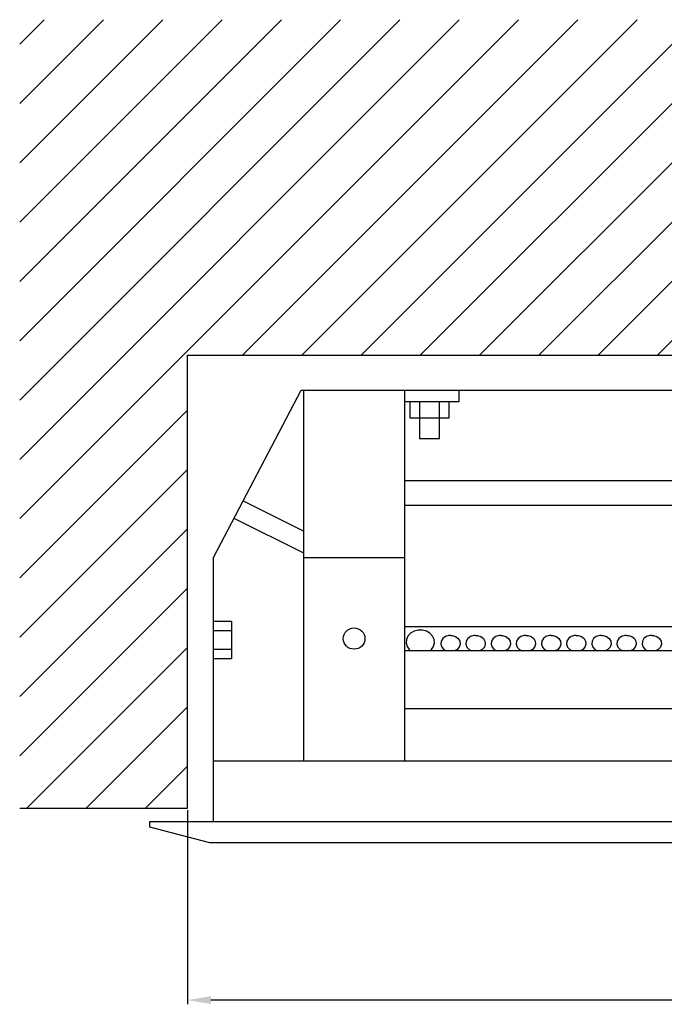
# Model space of a CAD drawing. Units: centimetres. Extents: x 1821 to 4295, y 1146 to 2473.
# Drawn here: x 1864 to 2057, y 1146 to 1439 of the extents above; entities that cross this region are included whole.
import ezdxf

# ---------------------------------------------------------------- set-up
doc = ezdxf.new("R2010")
doc.units = ezdxf.units.CM
doc.header["$MEASUREMENT"] = 0
doc.layers.add('dist', color=7, linetype='Continuous', lineweight=9)
doc.layers.add('layer 1', color=7, linetype='Continuous')
doc.dimstyles.new('ISO-25', dxfattribs={"dimtxt": 15, "dimasz": 15, "dimexe": 1.25, "dimexo": 0.625, "dimgap": 5, "dimtad": 1, "dimdec": 0, "dimtxsty": 'Standard', "dimcen": 2.5, "dimadec": 0, "dimazin": 0, "dimtfac": 1, "dimtdec": 0, "dimtmove": 0, "dimatfit": 3, "dimfxl": 0, "dimarcsym": 0})

# ---------------------------------------------------------------- blocks, each defined once
blk = doc.blocks.new('*D2')
at = {"layer": 'Defpoints', "color": 0}
for p in [(1914.4, 1204.15), (2554.4, 1204.15), (1914.4, 1146.9)]:
    blk.add_point(p, dxfattribs=at)
at = {"layer": 'dist', "color": 0, "lineweight": -2}
for p, q in [((1914.4, 1203.53), (1914.4, 1145.65)), ((2554.4, 1203.53), (2554.4, 1145.65)), ((2547.4, 1146.9), (1921.4, 1146.9))]:
    blk.add_line(p, q, dxfattribs=at)
at = {"layer": 'dist', "color": 0}
for points in [[(1921.4, 1148.07), (1921.4, 1145.74), (1914.4, 1146.9)], [(2547.4, 1148.07), (2547.4, 1145.74), (2554.4, 1146.9)]]:
    blk.add_solid(points, dxfattribs=at)
at = {"layer": 'dist', "color": 0, "insert": (2261.37, 1156.4), "char_height": 15, "attachment_point": 5}
blk.add_mtext('640', dxfattribs=at)

msp = doc.modelspace()

# ---------------------------------------------------------------- hatches: boundary and pattern name
h = msp.add_hatch()
h.set_pattern_fill('ANSI31', color=256, scale=100, style=0)
h.set_pattern_definition([(45, (3369.838, 1646.81), (-8.83883, 8.83883), [])])
h.paths.add_polyline_path([(1914.4, 1204.15), (1914.4, 1339.15), (2554.4, 1339.15), (2554.4, 1204.15), (2604.4, 1204.15), (2604.4, 1439.15), (1864.4, 1439.15), (1864.4, 1204.15)])

# ---------------------------------------------------------------- linework, layer by layer
for p, q in [((1914.4, 1204.15), (1914.4, 1339.15)), ((1914.4, 1339.15), (2554.4, 1339.15)), ((1864.4, 1204.15), (1914.4, 1204.15))]:
    msp.add_line(p, q)
at = {"layer": 'layer 1', "lineweight": 30}
for points, knots in [([(1922.19, 1218.23), (1922.19, 1218.23), (1922.19, 1278.8), (1922.19, 1278.8), (1922.19, 1278.8), (1922.19, 1278.8), (1948.3, 1328.74), (1948.3, 1328.74), (1948.3, 1328.74), (1948.3, 1328.74), (1949.09, 1328.74), (1949.09, 1328.74)], [0, 0, 0, 0, 0.333333, 0.333333, 0.333333, 0.333333, 0.666667, 0.666667, 0.666667, 0.666667, 1, 1, 1, 1]), ([(1949.09, 1218.23), (1949.09, 1218.23), (1949.09, 1328.74), (1949.09, 1328.74), (1949.09, 1328.74), (1949.09, 1328.74), (1979.09, 1328.74), (1979.09, 1328.74), (1979.09, 1328.74), (1979.09, 1328.74), (1979.09, 1218.23), (1979.09, 1218.23)], [0, 0, 0, 0, 0.333333, 0.333333, 0.333333, 0.333333, 0.666667, 0.666667, 0.666667, 0.666667, 1, 1, 1, 1]), ([(1995.29, 1328.74), (1995.29, 1328.74), (1995.29, 1325.23), (1995.29, 1325.23), (1995.29, 1325.23), (1995.29, 1325.23), (1979.09, 1325.23), (1979.09, 1325.23)], [0, 0, 0, 0, 0.5, 0.5, 0.5, 0.5, 1, 1, 1, 1]), ([(1992.37, 1325.23), (1992.37, 1325.23), (1992.37, 1320.36), (1992.37, 1320.36), (1992.37, 1320.36), (1992.37, 1320.36), (1980.82, 1320.36), (1980.82, 1320.36), (1980.82, 1320.36), (1980.82, 1320.36), (1980.82, 1325.23), (1980.82, 1325.23)], [0, 0, 0, 0, 0.333333, 0.333333, 0.333333, 0.333333, 0.666667, 0.666667, 0.666667, 0.666667, 1, 1, 1, 1]), ([(1983.59, 1325.23), (1983.59, 1325.23), (1983.59, 1314.32), (1983.59, 1314.32), (1983.59, 1314.32), (1983.59, 1314.32), (1989.59, 1314.32), (1989.59, 1314.32), (1989.59, 1314.32), (1989.59, 1314.32), (1989.59, 1325.23), (1989.59, 1325.23)], [0, 0, 0, 0, 0.333333, 0.333333, 0.333333, 0.333333, 0.666667, 0.666667, 0.666667, 0.666667, 1, 1, 1, 1]), ([(1922.19, 1259.91), (1922.19, 1259.91), (1927.59, 1259.91), (1927.59, 1259.91), (1927.59, 1259.91), (1927.59, 1259.91), (1927.59, 1248.66), (1927.59, 1248.66), (1927.59, 1248.66), (1927.59, 1248.66), (1922.19, 1248.66), (1922.19, 1248.66)], [0, 0, 0, 0, 0.333333, 0.333333, 0.333333, 0.333333, 0.666667, 0.666667, 0.666667, 0.666667, 1, 1, 1, 1]), ([(1967.34, 1254.67), (1967.34, 1256.43), (1965.88, 1257.85), (1964.09, 1257.85), (1964.09, 1257.85), (1962.29, 1257.85), (1960.84, 1256.43), (1960.84, 1254.67), (1960.84, 1254.67), (1960.84, 1252.93), (1962.29, 1251.51), (1964.09, 1251.51), (1964.09, 1251.51), (1965.88, 1251.51), (1967.34, 1252.93), (1967.34, 1254.67), (1967.34, 1254.67), (1967.34, 1254.67), (1967.34, 1254.67), (1967.34, 1254.67)], [0, 0, 0, 0, 0.2, 0.2, 0.2, 0.2, 0.4, 0.4, 0.4, 0.4, 0.6, 0.6, 0.6, 0.6, 0.8, 0.8, 0.8, 0.8, 1, 1, 1, 1]), ([(1986.95, 1251.19), (1986.95, 1251.19), (1987.16, 1251.4), (1987.16, 1251.4), (1987.16, 1251.4), (1987.16, 1251.4), (1987.8, 1252.33), (1987.8, 1252.33), (1987.8, 1252.33), (1987.8, 1252.33), (1988.08, 1253.38), (1988.08, 1253.38), (1988.08, 1253.38), (1988.08, 1253.38), (1987.99, 1254.44), (1987.99, 1254.44), (1987.99, 1254.44), (1987.99, 1254.44), (1987.52, 1255.43), (1987.52, 1255.43), (1987.52, 1255.43), (1987.52, 1255.43), (1986.73, 1256.27), (1986.73, 1256.27), (1986.73, 1256.27), (1986.73, 1256.27), (1985.68, 1256.87), (1985.68, 1256.87), (1985.68, 1256.87), (1985.68, 1256.87), (1984.47, 1257.19), (1984.47, 1257.19), (1984.47, 1257.19), (1984.47, 1257.19), (1983.21, 1257.19), (1983.21, 1257.19), (1983.21, 1257.19), (1983.21, 1257.19), (1982, 1256.87), (1982, 1256.87), (1982, 1256.87), (1982, 1256.87), (1980.95, 1256.27), (1980.95, 1256.27), (1980.95, 1256.27), (1980.95, 1256.27), (1980.16, 1255.43), (1980.16, 1255.43), (1980.16, 1255.43), (1980.16, 1255.43), (1979.7, 1254.44), (1979.7, 1254.44), (1979.7, 1254.44), (1979.7, 1254.44), (1979.6, 1253.38), (1979.6, 1253.38), (1979.6, 1253.38), (1979.6, 1253.38), (1979.89, 1252.33), (1979.89, 1252.33), (1979.89, 1252.33), (1979.89, 1252.33), (1980.52, 1251.4), (1980.52, 1251.4), (1980.52, 1251.4), (1980.52, 1251.4), (1981, 1250.97), (1981, 1250.97)], [0, 0, 0, 0, 0.058824, 0.058824, 0.058824, 0.058824, 0.117647, 0.117647, 0.117647, 0.117647, 0.176471, 0.176471, 0.176471, 0.176471, 0.235294, 0.235294, 0.235294, 0.235294, 0.294118, 0.294118, 0.294118, 0.294118, 0.352941, 0.352941, 0.352941, 0.352941, 0.411765, 0.411765, 0.411765, 0.411765, 0.470588, 0.470588, 0.470588, 0.470588, 0.529412, 0.529412, 0.529412, 0.529412, 0.588235, 0.588235, 0.588235, 0.588235, 0.647059, 0.647059, 0.647059, 0.647059, 0.705882, 0.705882, 0.705882, 0.705882, 0.764706, 0.764706, 0.764706, 0.764706, 0.823529, 0.823529, 0.823529, 0.823529, 0.882353, 0.882353, 0.882353, 0.882353, 0.941176, 0.941176, 0.941176, 0.941176, 1, 1, 1, 1]), ([(1992.84, 1255.63), (1992.84, 1255.63), (1992.31, 1255.63), (1992.31, 1255.63), (1992.31, 1255.63), (1992.31, 1255.63), (1991.32, 1255.3), (1991.32, 1255.3), (1991.32, 1255.3), (1991.32, 1255.3), (1990.53, 1254.69), (1990.53, 1254.69), (1990.53, 1254.69), (1990.53, 1254.69), (1990.05, 1253.89), (1990.05, 1253.89), (1990.05, 1253.89), (1990.05, 1253.89), (1989.95, 1252.99), (1989.95, 1252.99), (1989.95, 1252.99), (1989.95, 1252.99), (1990.24, 1252.13), (1990.24, 1252.13), (1990.24, 1252.13), (1990.24, 1252.13), (1990.89, 1251.41), (1990.89, 1251.41), (1990.89, 1251.41), (1990.89, 1251.41), (1991.69, 1250.97), (1991.69, 1250.97)], [0, 0, 0, 0, 0.125, 0.125, 0.125, 0.125, 0.25, 0.25, 0.25, 0.25, 0.375, 0.375, 0.375, 0.375, 0.5, 0.5, 0.5, 0.5, 0.625, 0.625, 0.625, 0.625, 0.75, 0.75, 0.75, 0.75, 0.875, 0.875, 0.875, 0.875, 1, 1, 1, 1]), ([(1992.84, 1255.63), (1992.84, 1255.63), (1993.37, 1255.63), (1993.37, 1255.63), (1993.37, 1255.63), (1993.37, 1255.63), (1994.37, 1255.3), (1994.37, 1255.3), (1994.37, 1255.3), (1994.37, 1255.3), (1995.16, 1254.69), (1995.16, 1254.69), (1995.16, 1254.69), (1995.16, 1254.69), (1995.63, 1253.89), (1995.63, 1253.89), (1995.63, 1253.89), (1995.63, 1253.89), (1995.73, 1252.99), (1995.73, 1252.99), (1995.73, 1252.99), (1995.73, 1252.99), (1995.44, 1252.13), (1995.44, 1252.13), (1995.44, 1252.13), (1995.44, 1252.13), (1994.8, 1251.41), (1994.8, 1251.41), (1994.8, 1251.41), (1994.8, 1251.41), (1994, 1250.97), (1994, 1250.97)], [0, 0, 0, 0, 0.125, 0.125, 0.125, 0.125, 0.25, 0.25, 0.25, 0.25, 0.375, 0.375, 0.375, 0.375, 0.5, 0.5, 0.5, 0.5, 0.625, 0.625, 0.625, 0.625, 0.75, 0.75, 0.75, 0.75, 0.875, 0.875, 0.875, 0.875, 1, 1, 1, 1]), ([(2000.34, 1255.63), (2000.34, 1255.63), (1999.81, 1255.63), (1999.81, 1255.63), (1999.81, 1255.63), (1999.81, 1255.63), (1998.82, 1255.3), (1998.82, 1255.3), (1998.82, 1255.3), (1998.82, 1255.3), (1998.03, 1254.69), (1998.03, 1254.69), (1998.03, 1254.69), (1998.03, 1254.69), (1997.55, 1253.89), (1997.55, 1253.89), (1997.55, 1253.89), (1997.55, 1253.89), (1997.45, 1252.99), (1997.45, 1252.99), (1997.45, 1252.99), (1997.45, 1252.99), (1997.75, 1252.13), (1997.75, 1252.13), (1997.75, 1252.13), (1997.75, 1252.13), (1998.39, 1251.41), (1998.39, 1251.41), (1998.39, 1251.41), (1998.39, 1251.41), (1999.19, 1250.97), (1999.19, 1250.97)], [0, 0, 0, 0, 0.125, 0.125, 0.125, 0.125, 0.25, 0.25, 0.25, 0.25, 0.375, 0.375, 0.375, 0.375, 0.5, 0.5, 0.5, 0.5, 0.625, 0.625, 0.625, 0.625, 0.75, 0.75, 0.75, 0.75, 0.875, 0.875, 0.875, 0.875, 1, 1, 1, 1]), ([(2000.34, 1255.63), (2000.34, 1255.63), (2000.88, 1255.63), (2000.88, 1255.63), (2000.88, 1255.63), (2000.88, 1255.63), (2001.87, 1255.3), (2001.87, 1255.3), (2001.87, 1255.3), (2001.87, 1255.3), (2002.66, 1254.69), (2002.66, 1254.69), (2002.66, 1254.69), (2002.66, 1254.69), (2003.13, 1253.89), (2003.13, 1253.89), (2003.13, 1253.89), (2003.13, 1253.89), (2003.23, 1252.99), (2003.23, 1252.99), (2003.23, 1252.99), (2003.23, 1252.99), (2002.94, 1252.13), (2002.94, 1252.13), (2002.94, 1252.13), (2002.94, 1252.13), (2002.3, 1251.41), (2002.3, 1251.41), (2002.3, 1251.41), (2002.3, 1251.41), (2001.5, 1250.97), (2001.5, 1250.97)], [0, 0, 0, 0, 0.125, 0.125, 0.125, 0.125, 0.25, 0.25, 0.25, 0.25, 0.375, 0.375, 0.375, 0.375, 0.5, 0.5, 0.5, 0.5, 0.625, 0.625, 0.625, 0.625, 0.75, 0.75, 0.75, 0.75, 0.875, 0.875, 0.875, 0.875, 1, 1, 1, 1]), ([(2007.84, 1255.63), (2007.84, 1255.63), (2007.31, 1255.63), (2007.31, 1255.63), (2007.31, 1255.63), (2007.31, 1255.63), (2006.32, 1255.3), (2006.32, 1255.3), (2006.32, 1255.3), (2006.32, 1255.3), (2005.53, 1254.69), (2005.53, 1254.69), (2005.53, 1254.69), (2005.53, 1254.69), (2005.05, 1253.89), (2005.05, 1253.89), (2005.05, 1253.89), (2005.05, 1253.89), (2004.95, 1252.99), (2004.95, 1252.99), (2004.95, 1252.99), (2004.95, 1252.99), (2005.25, 1252.13), (2005.25, 1252.13), (2005.25, 1252.13), (2005.25, 1252.13), (2005.89, 1251.41), (2005.89, 1251.41), (2005.89, 1251.41), (2005.89, 1251.41), (2006.69, 1250.97), (2006.69, 1250.97)], [0, 0, 0, 0, 0.125, 0.125, 0.125, 0.125, 0.25, 0.25, 0.25, 0.25, 0.375, 0.375, 0.375, 0.375, 0.5, 0.5, 0.5, 0.5, 0.625, 0.625, 0.625, 0.625, 0.75, 0.75, 0.75, 0.75, 0.875, 0.875, 0.875, 0.875, 1, 1, 1, 1]), ([(2007.84, 1255.63), (2007.84, 1255.63), (2008.38, 1255.63), (2008.38, 1255.63), (2008.38, 1255.63), (2008.38, 1255.63), (2009.37, 1255.3), (2009.37, 1255.3), (2009.37, 1255.3), (2009.37, 1255.3), (2010.16, 1254.69), (2010.16, 1254.69), (2010.16, 1254.69), (2010.16, 1254.69), (2010.63, 1253.89), (2010.63, 1253.89), (2010.63, 1253.89), (2010.63, 1253.89), (2010.73, 1252.99), (2010.73, 1252.99), (2010.73, 1252.99), (2010.73, 1252.99), (2010.44, 1252.13), (2010.44, 1252.13), (2010.44, 1252.13), (2010.44, 1252.13), (2009.8, 1251.41), (2009.8, 1251.41), (2009.8, 1251.41), (2009.8, 1251.41), (2009, 1250.97), (2009, 1250.97)], [0, 0, 0, 0, 0.125, 0.125, 0.125, 0.125, 0.25, 0.25, 0.25, 0.25, 0.375, 0.375, 0.375, 0.375, 0.5, 0.5, 0.5, 0.5, 0.625, 0.625, 0.625, 0.625, 0.75, 0.75, 0.75, 0.75, 0.875, 0.875, 0.875, 0.875, 1, 1, 1, 1]), ([(2015.35, 1255.63), (2015.35, 1255.63), (2014.81, 1255.63), (2014.81, 1255.63), (2014.81, 1255.63), (2014.81, 1255.63), (2013.82, 1255.3), (2013.82, 1255.3), (2013.82, 1255.3), (2013.82, 1255.3), (2013.03, 1254.69), (2013.03, 1254.69), (2013.03, 1254.69), (2013.03, 1254.69), (2012.55, 1253.89), (2012.55, 1253.89), (2012.55, 1253.89), (2012.55, 1253.89), (2012.46, 1252.99), (2012.46, 1252.99), (2012.46, 1252.99), (2012.46, 1252.99), (2012.75, 1252.13), (2012.75, 1252.13), (2012.75, 1252.13), (2012.75, 1252.13), (2013.39, 1251.41), (2013.39, 1251.41), (2013.39, 1251.41), (2013.39, 1251.41), (2014.19, 1250.97), (2014.19, 1250.97)], [0, 0, 0, 0, 0.125, 0.125, 0.125, 0.125, 0.25, 0.25, 0.25, 0.25, 0.375, 0.375, 0.375, 0.375, 0.5, 0.5, 0.5, 0.5, 0.625, 0.625, 0.625, 0.625, 0.75, 0.75, 0.75, 0.75, 0.875, 0.875, 0.875, 0.875, 1, 1, 1, 1]), ([(2015.35, 1255.63), (2015.35, 1255.63), (2015.88, 1255.63), (2015.88, 1255.63), (2015.88, 1255.63), (2015.88, 1255.63), (2016.87, 1255.3), (2016.87, 1255.3), (2016.87, 1255.3), (2016.87, 1255.3), (2017.66, 1254.69), (2017.66, 1254.69), (2017.66, 1254.69), (2017.66, 1254.69), (2018.13, 1253.89), (2018.13, 1253.89), (2018.13, 1253.89), (2018.13, 1253.89), (2018.23, 1252.99), (2018.23, 1252.99), (2018.23, 1252.99), (2018.23, 1252.99), (2017.94, 1252.13), (2017.94, 1252.13), (2017.94, 1252.13), (2017.94, 1252.13), (2017.3, 1251.41), (2017.3, 1251.41), (2017.3, 1251.41), (2017.3, 1251.41), (2016.5, 1250.97), (2016.5, 1250.97)], [0, 0, 0, 0, 0.125, 0.125, 0.125, 0.125, 0.25, 0.25, 0.25, 0.25, 0.375, 0.375, 0.375, 0.375, 0.5, 0.5, 0.5, 0.5, 0.625, 0.625, 0.625, 0.625, 0.75, 0.75, 0.75, 0.75, 0.875, 0.875, 0.875, 0.875, 1, 1, 1, 1]), ([(2022.85, 1255.63), (2022.85, 1255.63), (2022.31, 1255.63), (2022.31, 1255.63), (2022.31, 1255.63), (2022.31, 1255.63), (2021.32, 1255.3), (2021.32, 1255.3), (2021.32, 1255.3), (2021.32, 1255.3), (2020.53, 1254.69), (2020.53, 1254.69), (2020.53, 1254.69), (2020.53, 1254.69), (2020.06, 1253.89), (2020.06, 1253.89), (2020.06, 1253.89), (2020.06, 1253.89), (2019.96, 1252.99), (2019.96, 1252.99), (2019.96, 1252.99), (2019.96, 1252.99), (2020.25, 1252.13), (2020.25, 1252.13), (2020.25, 1252.13), (2020.25, 1252.13), (2020.89, 1251.41), (2020.89, 1251.41), (2020.89, 1251.41), (2020.89, 1251.41), (2021.69, 1250.97), (2021.69, 1250.97)], [0, 0, 0, 0, 0.125, 0.125, 0.125, 0.125, 0.25, 0.25, 0.25, 0.25, 0.375, 0.375, 0.375, 0.375, 0.5, 0.5, 0.5, 0.5, 0.625, 0.625, 0.625, 0.625, 0.75, 0.75, 0.75, 0.75, 0.875, 0.875, 0.875, 0.875, 1, 1, 1, 1]), ([(2022.85, 1255.63), (2022.85, 1255.63), (2023.38, 1255.63), (2023.38, 1255.63), (2023.38, 1255.63), (2023.38, 1255.63), (2024.37, 1255.3), (2024.37, 1255.3), (2024.37, 1255.3), (2024.37, 1255.3), (2025.16, 1254.69), (2025.16, 1254.69), (2025.16, 1254.69), (2025.16, 1254.69), (2025.63, 1253.89), (2025.63, 1253.89), (2025.63, 1253.89), (2025.63, 1253.89), (2025.73, 1252.99), (2025.73, 1252.99), (2025.73, 1252.99), (2025.73, 1252.99), (2025.44, 1252.13), (2025.44, 1252.13), (2025.44, 1252.13), (2025.44, 1252.13), (2024.8, 1251.41), (2024.8, 1251.41), (2024.8, 1251.41), (2024.8, 1251.41), (2024, 1250.97), (2024, 1250.97)], [0, 0, 0, 0, 0.125, 0.125, 0.125, 0.125, 0.25, 0.25, 0.25, 0.25, 0.375, 0.375, 0.375, 0.375, 0.5, 0.5, 0.5, 0.5, 0.625, 0.625, 0.625, 0.625, 0.75, 0.75, 0.75, 0.75, 0.875, 0.875, 0.875, 0.875, 1, 1, 1, 1]), ([(2030.35, 1255.63), (2030.35, 1255.63), (2029.81, 1255.63), (2029.81, 1255.63), (2029.81, 1255.63), (2029.81, 1255.63), (2028.82, 1255.3), (2028.82, 1255.3), (2028.82, 1255.3), (2028.82, 1255.3), (2028.03, 1254.69), (2028.03, 1254.69), (2028.03, 1254.69), (2028.03, 1254.69), (2027.56, 1253.89), (2027.56, 1253.89), (2027.56, 1253.89), (2027.56, 1253.89), (2027.46, 1252.99), (2027.46, 1252.99), (2027.46, 1252.99), (2027.46, 1252.99), (2027.75, 1252.13), (2027.75, 1252.13), (2027.75, 1252.13), (2027.75, 1252.13), (2028.39, 1251.41), (2028.39, 1251.41), (2028.39, 1251.41), (2028.39, 1251.41), (2029.19, 1250.97), (2029.19, 1250.97)], [0, 0, 0, 0, 0.125, 0.125, 0.125, 0.125, 0.25, 0.25, 0.25, 0.25, 0.375, 0.375, 0.375, 0.375, 0.5, 0.5, 0.5, 0.5, 0.625, 0.625, 0.625, 0.625, 0.75, 0.75, 0.75, 0.75, 0.875, 0.875, 0.875, 0.875, 1, 1, 1, 1]), ([(2030.35, 1255.63), (2030.35, 1255.63), (2030.88, 1255.63), (2030.88, 1255.63), (2030.88, 1255.63), (2030.88, 1255.63), (2031.87, 1255.3), (2031.87, 1255.3), (2031.87, 1255.3), (2031.87, 1255.3), (2032.66, 1254.69), (2032.66, 1254.69), (2032.66, 1254.69), (2032.66, 1254.69), (2033.14, 1253.89), (2033.14, 1253.89), (2033.14, 1253.89), (2033.14, 1253.89), (2033.23, 1252.99), (2033.23, 1252.99), (2033.23, 1252.99), (2033.23, 1252.99), (2032.94, 1252.13), (2032.94, 1252.13), (2032.94, 1252.13), (2032.94, 1252.13), (2032.3, 1251.41), (2032.3, 1251.41), (2032.3, 1251.41), (2032.3, 1251.41), (2031.5, 1250.97), (2031.5, 1250.97)], [0, 0, 0, 0, 0.125, 0.125, 0.125, 0.125, 0.25, 0.25, 0.25, 0.25, 0.375, 0.375, 0.375, 0.375, 0.5, 0.5, 0.5, 0.5, 0.625, 0.625, 0.625, 0.625, 0.75, 0.75, 0.75, 0.75, 0.875, 0.875, 0.875, 0.875, 1, 1, 1, 1]), ([(2037.85, 1255.63), (2037.85, 1255.63), (2037.31, 1255.63), (2037.31, 1255.63), (2037.31, 1255.63), (2037.31, 1255.63), (2036.32, 1255.3), (2036.32, 1255.3), (2036.32, 1255.3), (2036.32, 1255.3), (2035.53, 1254.69), (2035.53, 1254.69), (2035.53, 1254.69), (2035.53, 1254.69), (2035.06, 1253.89), (2035.06, 1253.89), (2035.06, 1253.89), (2035.06, 1253.89), (2034.96, 1252.99), (2034.96, 1252.99), (2034.96, 1252.99), (2034.96, 1252.99), (2035.25, 1252.13), (2035.25, 1252.13), (2035.25, 1252.13), (2035.25, 1252.13), (2035.89, 1251.41), (2035.89, 1251.41), (2035.89, 1251.41), (2035.89, 1251.41), (2036.69, 1250.97), (2036.69, 1250.97)], [0, 0, 0, 0, 0.125, 0.125, 0.125, 0.125, 0.25, 0.25, 0.25, 0.25, 0.375, 0.375, 0.375, 0.375, 0.5, 0.5, 0.5, 0.5, 0.625, 0.625, 0.625, 0.625, 0.75, 0.75, 0.75, 0.75, 0.875, 0.875, 0.875, 0.875, 1, 1, 1, 1]), ([(2037.85, 1255.63), (2037.85, 1255.63), (2038.38, 1255.63), (2038.38, 1255.63), (2038.38, 1255.63), (2038.38, 1255.63), (2039.37, 1255.3), (2039.37, 1255.3), (2039.37, 1255.3), (2039.37, 1255.3), (2040.16, 1254.69), (2040.16, 1254.69), (2040.16, 1254.69), (2040.16, 1254.69), (2040.64, 1253.89), (2040.64, 1253.89), (2040.64, 1253.89), (2040.64, 1253.89), (2040.73, 1252.99), (2040.73, 1252.99), (2040.73, 1252.99), (2040.73, 1252.99), (2040.44, 1252.13), (2040.44, 1252.13), (2040.44, 1252.13), (2040.44, 1252.13), (2039.8, 1251.41), (2039.8, 1251.41), (2039.8, 1251.41), (2039.8, 1251.41), (2039, 1250.97), (2039, 1250.97)], [0, 0, 0, 0, 0.125, 0.125, 0.125, 0.125, 0.25, 0.25, 0.25, 0.25, 0.375, 0.375, 0.375, 0.375, 0.5, 0.5, 0.5, 0.5, 0.625, 0.625, 0.625, 0.625, 0.75, 0.75, 0.75, 0.75, 0.875, 0.875, 0.875, 0.875, 1, 1, 1, 1]), ([(2045.35, 1255.63), (2045.35, 1255.63), (2044.81, 1255.63), (2044.81, 1255.63), (2044.81, 1255.63), (2044.81, 1255.63), (2043.82, 1255.3), (2043.82, 1255.3), (2043.82, 1255.3), (2043.82, 1255.3), (2043.03, 1254.69), (2043.03, 1254.69), (2043.03, 1254.69), (2043.03, 1254.69), (2042.56, 1253.89), (2042.56, 1253.89), (2042.56, 1253.89), (2042.56, 1253.89), (2042.46, 1252.99), (2042.46, 1252.99), (2042.46, 1252.99), (2042.46, 1252.99), (2042.75, 1252.13), (2042.75, 1252.13), (2042.75, 1252.13), (2042.75, 1252.13), (2043.39, 1251.41), (2043.39, 1251.41), (2043.39, 1251.41), (2043.39, 1251.41), (2044.19, 1250.97), (2044.19, 1250.97)], [0, 0, 0, 0, 0.125, 0.125, 0.125, 0.125, 0.25, 0.25, 0.25, 0.25, 0.375, 0.375, 0.375, 0.375, 0.5, 0.5, 0.5, 0.5, 0.625, 0.625, 0.625, 0.625, 0.75, 0.75, 0.75, 0.75, 0.875, 0.875, 0.875, 0.875, 1, 1, 1, 1]), ([(2045.35, 1255.63), (2045.35, 1255.63), (2045.88, 1255.63), (2045.88, 1255.63), (2045.88, 1255.63), (2045.88, 1255.63), (2046.87, 1255.3), (2046.87, 1255.3), (2046.87, 1255.3), (2046.87, 1255.3), (2047.66, 1254.69), (2047.66, 1254.69), (2047.66, 1254.69), (2047.66, 1254.69), (2048.14, 1253.89), (2048.14, 1253.89), (2048.14, 1253.89), (2048.14, 1253.89), (2048.23, 1252.99), (2048.23, 1252.99), (2048.23, 1252.99), (2048.23, 1252.99), (2047.94, 1252.13), (2047.94, 1252.13), (2047.94, 1252.13), (2047.94, 1252.13), (2047.3, 1251.41), (2047.3, 1251.41), (2047.3, 1251.41), (2047.3, 1251.41), (2046.5, 1250.97), (2046.5, 1250.97)], [0, 0, 0, 0, 0.125, 0.125, 0.125, 0.125, 0.25, 0.25, 0.25, 0.25, 0.375, 0.375, 0.375, 0.375, 0.5, 0.5, 0.5, 0.5, 0.625, 0.625, 0.625, 0.625, 0.75, 0.75, 0.75, 0.75, 0.875, 0.875, 0.875, 0.875, 1, 1, 1, 1]), ([(2052.85, 1255.63), (2052.85, 1255.63), (2052.31, 1255.63), (2052.31, 1255.63), (2052.31, 1255.63), (2052.31, 1255.63), (2051.32, 1255.3), (2051.32, 1255.3), (2051.32, 1255.3), (2051.32, 1255.3), (2050.53, 1254.69), (2050.53, 1254.69), (2050.53, 1254.69), (2050.53, 1254.69), (2050.06, 1253.89), (2050.06, 1253.89), (2050.06, 1253.89), (2050.06, 1253.89), (2049.96, 1252.99), (2049.96, 1252.99), (2049.96, 1252.99), (2049.96, 1252.99), (2050.25, 1252.13), (2050.25, 1252.13), (2050.25, 1252.13), (2050.25, 1252.13), (2050.89, 1251.41), (2050.89, 1251.41), (2050.89, 1251.41), (2050.89, 1251.41), (2051.69, 1250.97), (2051.69, 1250.97)], [0, 0, 0, 0, 0.125, 0.125, 0.125, 0.125, 0.25, 0.25, 0.25, 0.25, 0.375, 0.375, 0.375, 0.375, 0.5, 0.5, 0.5, 0.5, 0.625, 0.625, 0.625, 0.625, 0.75, 0.75, 0.75, 0.75, 0.875, 0.875, 0.875, 0.875, 1, 1, 1, 1]), ([(2052.85, 1255.63), (2052.85, 1255.63), (2053.38, 1255.63), (2053.38, 1255.63), (2053.38, 1255.63), (2053.38, 1255.63), (2054.37, 1255.3), (2054.37, 1255.3), (2054.37, 1255.3), (2054.37, 1255.3), (2055.16, 1254.69), (2055.16, 1254.69), (2055.16, 1254.69), (2055.16, 1254.69), (2055.64, 1253.89), (2055.64, 1253.89), (2055.64, 1253.89), (2055.64, 1253.89), (2055.73, 1252.99), (2055.73, 1252.99), (2055.73, 1252.99), (2055.73, 1252.99), (2055.44, 1252.13), (2055.44, 1252.13), (2055.44, 1252.13), (2055.44, 1252.13), (2054.8, 1251.41), (2054.8, 1251.41), (2054.8, 1251.41), (2054.8, 1251.41), (2054, 1250.97), (2054, 1250.97)], [0, 0, 0, 0, 0.125, 0.125, 0.125, 0.125, 0.25, 0.25, 0.25, 0.25, 0.375, 0.375, 0.375, 0.375, 0.5, 0.5, 0.5, 0.5, 0.625, 0.625, 0.625, 0.625, 0.75, 0.75, 0.75, 0.75, 0.875, 0.875, 0.875, 0.875, 1, 1, 1, 1]), ([(1922.19, 1200.04), (1922.19, 1200.04), (1922.19, 1218.23), (1922.19, 1218.23), (1922.19, 1218.23), (1922.19, 1218.23), (2546.04, 1218.23), (2546.04, 1218.23), (2546.04, 1218.23), (2546.04, 1218.23), (2546.04, 1200.04), (2546.04, 1200.04)], [0, 0, 0, 0, 0.333333, 0.333333, 0.333333, 0.333333, 0.666667, 0.666667, 0.666667, 0.666667, 1, 1, 1, 1]), ([(2546.04, 1200.04), (2546.04, 1200.04), (2565.11, 1200.04), (2565.11, 1200.04), (2565.11, 1200.04), (2565.11, 1200.04), (2565.11, 1198.57), (2565.11, 1198.57), (2565.11, 1198.57), (2565.11, 1198.57), (2547.27, 1193.91), (2547.27, 1193.91), (2547.27, 1193.91), (2547.27, 1193.91), (1920.95, 1193.91), (1920.95, 1193.91), (1920.95, 1193.91), (1920.95, 1193.91), (1903.11, 1198.57), (1903.11, 1198.57), (1903.11, 1198.57), (1903.11, 1198.57), (1903.11, 1200.04), (1903.11, 1200.04), (1903.11, 1200.04), (1903.11, 1200.04), (1922.19, 1200.04), (1922.19, 1200.04), (1922.19, 1200.04), (1922.19, 1200.04), (2546.04, 1200.04), (2546.04, 1200.04)], [0, 0, 0, 0, 0.125, 0.125, 0.125, 0.125, 0.25, 0.25, 0.25, 0.25, 0.375, 0.375, 0.375, 0.375, 0.5, 0.5, 0.5, 0.5, 0.625, 0.625, 0.625, 0.625, 0.75, 0.75, 0.75, 0.75, 0.875, 0.875, 0.875, 0.875, 1, 1, 1, 1])]:
    msp.add_open_spline(points, degree=3, knots=knots, dxfattribs=at)
for points in [[(1979.09, 1328.74), (1979.09, 1328.74), (2219.11, 1328.74), (2219.11, 1328.74)], [(2202.11, 1301.65), (2202.11, 1301.65), (1979.09, 1301.65), (1979.09, 1301.65)], [(1931.02, 1295.69), (1931.02, 1295.69), (1949.09, 1286.72), (1949.09, 1286.72)], [(2186.61, 1294.34), (2186.61, 1294.34), (1979.09, 1294.34), (1979.09, 1294.34)], [(1949.09, 1280.16), (1949.09, 1280.16), (1928.3, 1290.48), (1928.3, 1290.48)], [(1949.09, 1278.8), (1949.09, 1278.8), (1979.09, 1278.8), (1979.09, 1278.8)], [(1979.09, 1278.8), (1979.09, 1278.8), (1979.09, 1278.8), (1979.09, 1278.8)], [(1922.19, 1257.11), (1922.19, 1257.11), (1927.59, 1257.11), (1927.59, 1257.11)], [(1927.59, 1257.11), (1927.59, 1257.11), (1927.59, 1257.11), (1927.59, 1257.11)], [(1979.09, 1258.28), (1979.09, 1258.28), (2186.61, 1258.28), (2186.61, 1258.28)], [(1922.19, 1251.48), (1922.19, 1251.48), (1927.59, 1251.48), (1927.59, 1251.48)], [(1927.59, 1251.48), (1927.59, 1251.48), (1927.59, 1251.48), (1927.59, 1251.48)], [(2207.11, 1250.97), (2207.11, 1250.97), (1979.09, 1250.97), (1979.09, 1250.97)], [(1979.09, 1233.82), (1979.09, 1233.82), (2219.11, 1233.82), (2219.11, 1233.82)]]:
    msp.add_open_spline(points, degree=3, dxfattribs=at)

# ---------------------------------------------------------------- dimensions: what is measured, and where the dimension line sits
at = {"layer": 'dist'}
dim = msp.add_linear_dim(base=(1914.4, 1146.9), p1=(2554.4, 1204.15), p2=(1914.4, 1204.15), angle=180, dimstyle='ISO-25', override={"dimtxt": 15, "dimasz": 7, "dimgap": 2}, dxfattribs=at)
dim.commit()
dim.dimension.update_dxf_attribs({"geometry": '*D2', "text_midpoint": (2261.37, 1146.9), "dimtype": 160})

doc.saveas('drawing.dxf')
